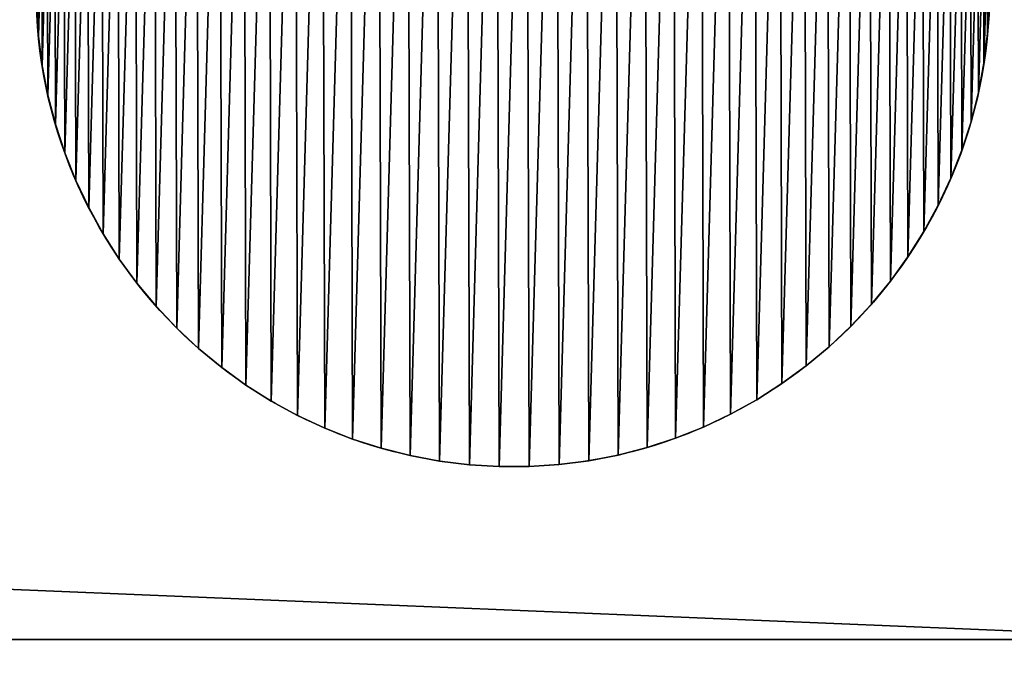
# Model space of a CAD drawing. Extents: x 813 to 5892, y 1175 to 3307.
# Drawn here: x 2795 to 2826, y 3233 to 3254 of the extents above; entities that cross this region are included whole.
import ezdxf

# ---------------------------------------------------------------- set-up
doc = ezdxf.new("R2010")
doc.units = 0
doc.header["$LTSCALE"] = 25.4
doc.layers.get('0').update_dxf_attribs({"color": 13, "linetype": 'CONTINUOUS'})

# ---------------------------------------------------------------- blocks, each defined once
blk = doc.blocks.new('GROUP_21')
at = {"color": 0}
mesh = blk.add_polyface(dxfattribs=at)
corners = [(60, 1985), (0, 75), (0, 1985), (60, 75), (60, 2060), (60, 0), (560, 0), (560, 2060)]
mesh.append_faces([[corners[k] for k in face] for face in [(0, 1, 2), (6, 4, 7)]], dxfattribs={"vtx0": -1, "color": 0})
mesh.append_faces([[corners[k] for k in face] for face in [(1, 0, 3), (3, 4, 5), (5, 4, 6)]], dxfattribs={"vtx0": -1, "vtx1": -1, "color": 0})
mesh.append_faces([[corners[k] for k in face] for face in [(3, 0, 4)]], dxfattribs={"vtx0": -1, "vtx2": -1, "color": 0})
mesh = blk.add_polyface(dxfattribs=at)
corners = [(560, 0, 40), (60, 75, 40), (60, 0, 40), (60, 1985, 40), (60, 2060, 40), (560, 2060, 40), (0, 1985, 40), (0, 75, 40)]
mesh.append_faces([[corners[k] for k in face] for face in [(0, 1, 2), (4, 0, 5), (1, 6, 7)]], dxfattribs={"vtx0": -1, "color": 0})
mesh.append_faces([[corners[k] for k in face] for face in [(3, 0, 4), (6, 1, 3)]], dxfattribs={"vtx0": -1, "vtx1": -1, "color": 0})
mesh.append_faces([[corners[k] for k in face] for face in [(1, 0, 3)]], dxfattribs={"vtx0": -1, "vtx1": -1, "vtx2": -1, "color": 0})
blk = doc.blocks.new('GROUP_45')
at = {"color": 0}
blk.add_blockref('GROUP_21', (0, 0), dxfattribs=at)
blk = doc.blocks.new('GROUP_77')
at = {"color": 0}
for p, q in [((470, 0), (2470, 0)), ((470, 0), (2470, 0)), ((2470, 0, 1622.206), (1507.899, 0, 1880)), ((2470, 0, 1622.206), (1507.899, 0, 1880))]:
    blk.add_line(p, q, dxfattribs=at)
mesh = blk.add_polyface(dxfattribs=at)
corners = [(2470, 40), (470, 0), (470, 40), (2470, 0)]
mesh.append_faces([[corners[k] for k in face] for face in [(0, 1, 2), (1, 0, 3)]], dxfattribs={"vtx0": -1, "color": 0})
mesh = blk.add_polyface(dxfattribs=at)
corners = [(2470, 0, 1622.206), (1507.899, 40, 1880), (1507.899, 0, 1880), (2470, 40, 1622.206)]
mesh.append_faces([[corners[k] for k in face] for face in [(0, 1, 2), (1, 0, 3)]], dxfattribs={"vtx0": -1, "color": 0})
mesh = blk.add_polyface(dxfattribs=at)
corners = [(2470, 0), (2410, 0, 60), (470, 0), (2470, 0, 708), (2410, 0, 390), (2410, 0, 450), (1940, 0, 390), (2410, 0, 1576.166), (2470, 0, 768), (2470, 0, 1622.206), (1500, 0, 1820), (1507.899, 0, 1880), (1440, 0, 1820), (530, 0, 60), (470, 0, 470), (1440, 0, 60), (530, 0, 390), (530, 0, 450), (1000, 0, 450), (530, 0, 1576.166), (470, 0, 708), (470, 0, 768), (470, 0, 1622.206), (1432.101, 0, 1880), (1440, 0, 1880), (1940, 0, 450), (1500, 0, 60), (1000, 0, 390)]
mesh.append_faces([[corners[k] for k in face] for face in [(23, 11, 24), (18, 16, 27)]], dxfattribs={"vtx0": -1, "color": 0})
mesh.append_faces([[corners[k] for k in face] for face in [(0, 1, 2), (1, 3, 4), (4, 5, 6), (5, 3, 7), (7, 9, 10), (10, 11, 12), (2, 13, 14), (13, 2, 15), (17, 16, 18), (14, 19, 20), (20, 19, 21), (21, 19, 22), (22, 12, 23)]], dxfattribs={"vtx0": -1, "vtx1": -1, "color": 0})
mesh.append_faces([[corners[k] for k in face] for face in [(4, 3, 5), (15, 2, 1), (14, 16, 17), (23, 12, 11)]], dxfattribs={"vtx0": -1, "vtx1": -1, "vtx2": -1, "color": 0})
mesh.append_faces([[corners[k] for k in face] for face in [(1, 0, 3), (7, 3, 8), (7, 8, 9), (10, 9, 11), (14, 13, 16), (14, 17, 19), (22, 19, 12)]], dxfattribs={"vtx0": -1, "vtx2": -1, "color": 0})
mesh.append_faces([[corners[k] for k in face] for face in [(25, 6, 5), (26, 15, 1)]], dxfattribs={"vtx1": -1, "color": 0})
blk = doc.blocks.new('GROUP_11')
at = {"color": 0}
for p, q in [((0.064, 13.541), (0.064, 13.541, 10)), ((0.064, 13.541), (0.064, 13.541, 10)), ((29.931, 13.624), (29.931, 13.624, 10)), ((29.931, 13.624), (29.931, 13.624, 10)), ((0.185, 12.606), (0.185, 12.606, 10)), ((0.185, 12.606), (0.185, 12.606, 10)), ((29.816, 12.689), (29.816, 12.689, 10)), ((29.816, 12.689), (29.816, 12.689, 10)), ((0.364, 11.681), (0.364, 11.681, 10)), ((0.364, 11.681), (0.364, 11.681, 10)), ((29.642, 11.763), (29.642, 11.763, 10)), ((29.642, 11.763), (29.642, 11.763, 10)), ((29.41, 10.849), (29.41, 10.849, 10)), ((29.41, 10.849), (29.41, 10.849, 10)), ((0.601, 10.769), (0.601, 10.769, 10)), ((0.601, 10.769), (0.601, 10.769, 10)), ((29.121, 9.952), (29.121, 9.952, 10)), ((29.121, 9.952), (29.121, 9.952, 10)), ((0.895, 9.873), (0.895, 9.873, 10)), ((0.895, 9.873), (0.895, 9.873, 10)), ((1.244, 8.998), (1.244, 8.998, 10)), ((1.244, 8.998), (1.244, 8.998, 10)), ((28.777, 9.075), (28.777, 9.075, 10)), ((28.777, 9.075), (28.777, 9.075, 10)), ((1.648, 8.147), (1.648, 8.147, 10)), ((1.648, 8.147), (1.648, 8.147, 10)), ((28.378, 8.221), (28.378, 8.221, 10)), ((28.378, 8.221), (28.378, 8.221, 10)), ((2.104, 7.322), (2.104, 7.322, 10)), ((2.104, 7.322), (2.104, 7.322, 10)), ((27.926, 7.394), (27.926, 7.394, 10)), ((27.926, 7.394), (27.926, 7.394, 10)), ((2.611, 6.528), (2.611, 6.528, 10)), ((2.611, 6.528), (2.611, 6.528, 10)), ((27.424, 6.597), (27.424, 6.597, 10)), ((27.424, 6.597), (27.424, 6.597, 10)), ((3.167, 5.767), (3.167, 5.767, 10)), ((3.167, 5.767), (3.167, 5.767, 10)), ((26.872, 5.833), (26.872, 5.833, 10)), ((26.872, 5.833), (26.872, 5.833, 10)), ((3.77, 5.043), (3.77, 5.043, 10)), ((3.77, 5.043), (3.77, 5.043, 10)), ((26.273, 5.106), (26.273, 5.106, 10)), ((26.273, 5.106), (26.273, 5.106, 10)), ((4.417, 4.358), (4.417, 4.358, 10)), ((4.417, 4.358), (4.417, 4.358, 10)), ((25.63, 4.417), (25.63, 4.417, 10)), ((25.63, 4.417), (25.63, 4.417, 10)), ((24.945, 3.77), (24.945, 3.77, 10)), ((24.945, 3.77), (24.945, 3.77, 10)), ((5.106, 3.715), (5.106, 3.715, 10)), ((5.106, 3.715), (5.106, 3.715, 10)), ((5.833, 3.116), (5.833, 3.116, 10)), ((5.833, 3.116), (5.833, 3.116, 10)), ((24.22, 3.167), (24.22, 3.167, 10)), ((24.22, 3.167), (24.22, 3.167, 10)), ((6.597, 2.564), (6.597, 2.564, 10)), ((6.597, 2.564), (6.597, 2.564, 10)), ((23.46, 2.611), (23.46, 2.611, 10)), ((23.46, 2.611), (23.46, 2.611, 10)), ((7.394, 2.061), (7.394, 2.061, 10)), ((7.394, 2.061), (7.394, 2.061, 10)), ((22.665, 2.104), (22.665, 2.104, 10)), ((22.665, 2.104), (22.665, 2.104, 10)), ((8.221, 1.61), (8.221, 1.61, 10)), ((8.221, 1.61), (8.221, 1.61, 10)), ((21.841, 1.648), (21.841, 1.648, 10)), ((21.841, 1.648), (21.841, 1.648, 10)), ((20.989, 1.244), (20.989, 1.244, 10)), ((20.989, 1.244), (20.989, 1.244, 10)), ((9.075, 1.211), (9.075, 1.211, 10)), ((9.075, 1.211), (9.075, 1.211, 10)), ((9.952, 0.867), (9.952, 0.867, 10)), ((9.952, 0.867), (9.952, 0.867, 10)), ((20.114, 0.895), (20.114, 0.895, 10)), ((20.114, 0.895), (20.114, 0.895, 10)), ((10.849, 0.578), (10.849, 0.578, 10)), ((10.849, 0.578), (10.849, 0.578, 10)), ((11.763, 0.346), (11.763, 0.346, 10)), ((11.763, 0.346), (11.763, 0.346, 10)), ((18.307, 0.364), (18.307, 0.364, 10)), ((18.307, 0.364), (18.307, 0.364, 10)), ((19.219, 0.601), (19.219, 0.601, 10)), ((19.219, 0.601), (19.219, 0.601, 10)), ((12.689, 0.172), (12.689, 0.172, 10)), ((12.689, 0.172), (12.689, 0.172, 10)), ((13.624, 0.057), (13.624, 0.057, 10)), ((13.624, 0.057), (13.624, 0.057, 10)), ((14.565, 0), (14.565, 0, 10)), ((14.565, 0), (14.565, 0, 10)), ((15.507, 0.003), (15.507, 0.003, 10)), ((15.507, 0.003), (15.507, 0.003, 10)), ((16.447, 0.064), (16.447, 0.064, 10)), ((16.447, 0.064), (16.447, 0.064, 10)), ((17.382, 0.185), (17.382, 0.185, 10)), ((17.382, 0.185), (17.382, 0.185, 10))]:
    blk.add_line(p, q, dxfattribs=at)
for centre in [(14.994, 14.994), (14.994, 14.994, 10), (14.994, 14.994), (14.994, 14.994, 10), (14.994, 14.994), (14.994, 14.994, 10), (14.994, 14.994), (14.994, 14.994, 10), (14.994, 14.994), (14.994, 14.994, 10), (14.994, 14.994), (14.994, 14.994, 10), (14.994, 14.994), (14.994, 14.994, 10), (14.994, 14.994), (14.994, 14.994, 10), (14.994, 14.994), (14.994, 14.994, 10), (14.994, 14.994), (14.994, 14.994, 10), (14.994, 14.994), (14.994, 14.994, 10), (14.994, 14.994), (14.994, 14.994, 10), (14.994, 14.994), (14.994, 14.994, 10), (14.994, 14.994), (14.994, 14.994, 10), (14.994, 14.994), (14.994, 14.994, 10), (14.994, 14.994), (14.994, 14.994, 10), (14.994, 14.994), (14.994, 14.994, 10), (14.994, 14.994), (14.994, 14.994, 10), (14.994, 14.994), (14.994, 14.994, 10), (14.994, 14.994), (14.994, 14.994, 10), (14.994, 14.994), (14.994, 14.994, 10), (14.994, 14.994), (14.994, 14.994, 10), (14.994, 14.994), (14.994, 14.994, 10), (14.994, 14.994), (14.994, 14.994, 10), (14.994, 14.994), (14.994, 14.994, 10), (14.994, 14.994), (14.994, 14.994, 10), (14.994, 14.994), (14.994, 14.994, 10), (14.994, 14.994), (14.994, 14.994, 10), (14.994, 14.994), (14.994, 14.994, 10), (14.994, 14.994), (14.994, 14.994, 10), (14.994, 14.994), (14.994, 14.994, 10), (14.994, 14.994), (14.994, 14.994, 10), (14.994, 14.994), (14.994, 14.994, 10), (14.994, 14.994), (14.994, 14.994, 10), (14.994, 14.994), (14.994, 14.994, 10), (14.994, 14.994), (14.994, 14.994, 10), (14.994, 14.994), (14.994, 14.994, 10), (14.994, 14.994), (14.994, 14.994, 10), (14.994, 14.994), (14.994, 14.994, 10), (14.994, 14.994), (14.994, 14.994, 10), (14.994, 14.994), (14.994, 14.994, 10), (14.994, 14.994), (14.994, 14.994, 10), (14.994, 14.994), (14.994, 14.994, 10), (14.994, 14.994), (14.994, 14.994, 10), (14.994, 14.994), (14.994, 14.994, 10), (14.994, 14.994), (14.994, 14.994, 10), (14.994, 14.994), (14.994, 14.994, 10), (14.994, 14.994), (14.994, 14.994, 10), (14.994, 14.994), (14.994, 14.994, 10), (14.994, 14.994), (14.994, 14.994, 10), (14.994, 14.994), (14.994, 14.994, 10), (14.994, 14.994), (14.994, 14.994, 10), (14.994, 14.994), (14.994, 14.994, 10), (14.994, 14.994), (14.994, 14.994, 10), (14.994, 14.994), (14.994, 14.994, 10), (14.994, 14.994), (14.994, 14.994, 10), (14.994, 14.994), (14.994, 14.994, 10), (14.994, 14.994), (14.994, 14.994, 10), (14.994, 14.994), (14.994, 14.994, 10), (14.994, 14.994), (14.994, 14.994, 10), (14.994, 14.994), (14.994, 14.994, 10), (14.994, 14.994), (14.994, 14.994, 10), (14.994, 14.994), (14.994, 14.994, 10), (14.994, 14.994), (14.994, 14.994, 10), (14.994, 14.994), (14.994, 14.994, 10), (14.994, 14.994), (14.994, 14.994, 10), (14.994, 14.994), (14.994, 14.994, 10), (14.994, 14.994), (14.994, 14.994, 10), (14.994, 14.994), (14.994, 14.994, 10), (14.994, 14.994), (14.994, 14.994, 10), (14.994, 14.994), (14.994, 14.994, 10), (14.994, 14.994), (14.994, 14.994, 10), (14.994, 14.994), (14.994, 14.994, 10), (14.994, 14.994), (14.994, 14.994, 10), (14.994, 14.994), (14.994, 14.994, 10), (14.994, 14.994), (14.994, 14.994, 10), (14.994, 14.994), (14.994, 14.994, 10), (14.994, 14.994), (14.994, 14.994, 10), (14.994, 14.994), (14.994, 14.994, 10), (14.994, 14.994), (14.994, 14.994, 10), (14.994, 14.994), (14.994, 14.994, 10), (14.994, 14.994), (14.994, 14.994, 10), (14.994, 14.994), (14.994, 14.994, 10), (14.994, 14.994), (14.994, 14.994, 10), (14.994, 14.994), (14.994, 14.994, 10), (14.994, 14.994), (14.994, 14.994, 10), (14.994, 14.994), (14.994, 14.994, 10), (14.994, 14.994), (14.994, 14.994, 10), (14.994, 14.994), (14.994, 14.994, 10), (14.994, 14.994), (14.994, 14.994, 10), (14.994, 14.994), (14.994, 14.994, 10), (14.994, 14.994), (14.994, 14.994, 10), (14.994, 14.994), (14.994, 14.994, 10), (14.994, 14.994), (14.994, 14.994, 10), (14.994, 14.994), (14.994, 14.994, 10), (14.994, 14.994), (14.994, 14.994, 10), (14.994, 14.994), (14.994, 14.994, 10), (14.994, 14.994), (14.994, 14.994, 10), (14.994, 14.994), (14.994, 14.994, 10), (14.994, 14.994), (14.994, 14.994, 10), (14.994, 14.994), (14.994, 14.994, 10)]:
    blk.add_circle(centre, 15, dxfattribs=at)
mesh = blk.add_polyface(dxfattribs=at)
corners = [(0.057, 16.364), (0.003, 14.481), (0, 15.423), (0.064, 13.541), (0.172, 17.299), (0.185, 12.606), (0.346, 18.225), (0.364, 11.681), (0.578, 19.139), (0.601, 10.769), (0.867, 20.036), (0.895, 9.873), (1.211, 20.913), (1.244, 8.998), (1.61, 21.766), (1.648, 8.147), (2.061, 22.593), (2.104, 7.322), (2.564, 23.39), (2.611, 6.528), (3.116, 24.154), (3.167, 5.767), (3.715, 24.882), (3.77, 5.043), (4.358, 25.571), (4.417, 4.358), (5.043, 26.218), (5.106, 3.715), (5.767, 26.82), (5.833, 3.116), (6.528, 27.376), (6.597, 2.564), (7.322, 27.884), (7.394, 2.061), (8.147, 28.34), (8.221, 1.61), (8.998, 28.743), (9.075, 1.211), (9.873, 29.093), (9.952, 0.867), (10.769, 29.387), (10.849, 0.578), (11.681, 29.623), (11.763, 0.346), (12.606, 29.803), (12.689, 0.172), (13.541, 29.923), (13.624, 0.057), (14.481, 29.985), (14.565, 0), (15.423, 29.988), (15.507, 0.003), (16.364, 29.931), (16.447, 0.064), (17.299, 29.816), (17.382, 0.185), (18.225, 29.642), (18.307, 0.364), (19.139, 29.41), (19.219, 0.601), (20.036, 29.121), (20.114, 0.895), (20.913, 28.777), (20.989, 1.244), (21.766, 28.378), (21.841, 1.648), (22.593, 27.926), (22.665, 2.104), (23.39, 27.424), (23.46, 2.611), (24.154, 26.872), (24.22, 3.167), (24.882, 26.273), (24.945, 3.77), (25.571, 25.63), (25.63, 4.417), (26.218, 24.945), (26.273, 5.106), (26.82, 24.22), (26.872, 5.833), (27.376, 23.46), (27.424, 6.597), (27.884, 22.665), (27.926, 7.394), (28.34, 21.841), (28.378, 8.221), (28.743, 20.989), (28.777, 9.075), (29.093, 20.114), (29.121, 9.952), (29.387, 19.219), (29.41, 10.849), (29.623, 18.307), (29.642, 11.763), (29.803, 17.382), (29.816, 12.689), (29.923, 16.447), (29.931, 13.624), (29.985, 15.507), (29.988, 14.565)]
mesh.append_faces([[corners[k] for k in face] for face in [(0, 1, 2), (97, 98, 99)]], dxfattribs={"vtx0": -1, "color": 0})
mesh.append_faces([[corners[k] for k in face] for face in [(1, 0, 3), (3, 4, 5), (5, 6, 7), (7, 8, 9), (9, 10, 11), (11, 12, 13), (13, 14, 15), (15, 16, 17), (17, 18, 19), (19, 20, 21), (21, 22, 23), (23, 24, 25), (25, 26, 27), (27, 28, 29), (29, 30, 31), (31, 32, 33), (33, 34, 35), (35, 36, 37), (37, 38, 39), (39, 40, 41), (41, 42, 43), (43, 44, 45), (45, 46, 47), (47, 48, 49), (49, 50, 51), (51, 52, 53), (53, 54, 55), (55, 56, 57), (57, 58, 59), (59, 60, 61), (61, 62, 63), (63, 64, 65), (65, 66, 67), (67, 68, 69), (69, 70, 71), (71, 72, 73), (73, 74, 75), (75, 76, 77), (77, 78, 79), (79, 80, 81), (81, 82, 83), (83, 84, 85), (85, 86, 87), (87, 88, 89), (89, 90, 91), (91, 92, 93), (93, 94, 95), (95, 96, 97)]], dxfattribs={"vtx0": -1, "vtx1": -1, "color": 0})
mesh.append_faces([[corners[k] for k in face] for face in [(3, 0, 4), (5, 4, 6), (7, 6, 8), (9, 8, 10), (11, 10, 12), (13, 12, 14), (15, 14, 16), (17, 16, 18), (19, 18, 20), (21, 20, 22), (23, 22, 24), (25, 24, 26), (27, 26, 28), (29, 28, 30), (31, 30, 32), (33, 32, 34), (35, 34, 36), (37, 36, 38), (39, 38, 40), (41, 40, 42), (43, 42, 44), (45, 44, 46), (47, 46, 48), (49, 48, 50), (51, 50, 52), (53, 52, 54), (55, 54, 56), (57, 56, 58), (59, 58, 60), (61, 60, 62), (63, 62, 64), (65, 64, 66), (67, 66, 68), (69, 68, 70), (71, 70, 72), (73, 72, 74), (75, 74, 76), (77, 76, 78), (79, 78, 80), (81, 80, 82), (83, 82, 84), (85, 84, 86), (87, 86, 88), (89, 88, 90), (91, 90, 92), (93, 92, 94), (95, 94, 96), (97, 96, 98)]], dxfattribs={"vtx0": -1, "vtx2": -1, "color": 0})
mesh = blk.add_polyface(dxfattribs=at)
corners = [(0.003, 14.481, 10), (0.057, 16.364, 10), (0, 15.423, 10), (0.064, 13.541, 10), (0.172, 17.299, 10), (0.185, 12.606, 10), (0.346, 18.225, 10), (0.364, 11.681, 10), (0.578, 19.139, 10), (0.601, 10.769, 10), (0.867, 20.036, 10), (0.895, 9.873, 10), (1.211, 20.913, 10), (1.244, 8.998, 10), (1.61, 21.766, 10), (1.648, 8.147, 10), (2.061, 22.593, 10), (2.104, 7.322, 10), (2.564, 23.39, 10), (2.611, 6.528, 10), (3.116, 24.154, 10), (3.167, 5.767, 10), (3.715, 24.882, 10), (3.77, 5.043, 10), (4.358, 25.571, 10), (4.417, 4.358, 10), (5.043, 26.218, 10), (5.106, 3.715, 10), (5.767, 26.82, 10), (5.833, 3.116, 10), (6.528, 27.376, 10), (6.597, 2.564, 10), (7.322, 27.884, 10), (7.394, 2.061, 10), (8.147, 28.34, 10), (8.221, 1.61, 10), (8.998, 28.743, 10), (9.075, 1.211, 10), (9.873, 29.093, 10), (9.952, 0.867, 10), (10.769, 29.387, 10), (10.849, 0.578, 10), (11.681, 29.623, 10), (11.763, 0.346, 10), (12.606, 29.803, 10), (12.689, 0.172, 10), (13.541, 29.923, 10), (13.624, 0.057, 10), (14.481, 29.985, 10), (14.565, 0, 10), (15.423, 29.988, 10), (15.507, 0.003, 10), (16.364, 29.931, 10), (16.447, 0.064, 10), (17.299, 29.816, 10), (17.382, 0.185, 10), (18.225, 29.642, 10), (18.307, 0.364, 10), (19.139, 29.41, 10), (19.219, 0.601, 10), (20.036, 29.121, 10), (20.114, 0.895, 10), (20.913, 28.777, 10), (20.989, 1.244, 10), (21.766, 28.378, 10), (21.841, 1.648, 10), (22.593, 27.926, 10), (22.665, 2.104, 10), (23.39, 27.424, 10), (23.46, 2.611, 10), (24.154, 26.872, 10), (24.22, 3.167, 10), (24.882, 26.273, 10), (24.945, 3.77, 10), (25.571, 25.63, 10), (25.63, 4.417, 10), (26.218, 24.945, 10), (26.273, 5.106, 10), (26.82, 24.22, 10), (26.872, 5.833, 10), (27.376, 23.46, 10), (27.424, 6.597, 10), (27.884, 22.665, 10), (27.926, 7.394, 10), (28.34, 21.841, 10), (28.378, 8.221, 10), (28.743, 20.989, 10), (28.777, 9.075, 10), (29.093, 20.114, 10), (29.121, 9.952, 10), (29.387, 19.219, 10), (29.41, 10.849, 10), (29.623, 18.307, 10), (29.642, 11.763, 10), (29.803, 17.382, 10), (29.816, 12.689, 10), (29.923, 16.447, 10), (29.931, 13.624, 10), (29.985, 15.507, 10), (29.988, 14.565, 10)]
mesh.append_faces([[corners[k] for k in face] for face in [(0, 1, 2), (98, 97, 99)]], dxfattribs={"vtx0": -1, "color": 0})
mesh.append_faces([[corners[k] for k in face] for face in [(1, 3, 4), (4, 5, 6), (6, 7, 8), (8, 9, 10), (10, 11, 12), (12, 13, 14), (14, 15, 16), (16, 17, 18), (18, 19, 20), (20, 21, 22), (22, 23, 24), (24, 25, 26), (26, 27, 28), (28, 29, 30), (30, 31, 32), (32, 33, 34), (34, 35, 36), (36, 37, 38), (38, 39, 40), (40, 41, 42), (42, 43, 44), (44, 45, 46), (46, 47, 48), (48, 49, 50), (50, 51, 52), (52, 53, 54), (54, 55, 56), (56, 57, 58), (58, 59, 60), (60, 61, 62), (62, 63, 64), (64, 65, 66), (66, 67, 68), (68, 69, 70), (70, 71, 72), (72, 73, 74), (74, 75, 76), (76, 77, 78), (78, 79, 80), (80, 81, 82), (82, 83, 84), (84, 85, 86), (86, 87, 88), (88, 89, 90), (90, 91, 92), (92, 93, 94), (94, 95, 96), (96, 97, 98)]], dxfattribs={"vtx0": -1, "vtx1": -1, "color": 0})
mesh.append_faces([[corners[k] for k in face] for face in [(1, 0, 3), (4, 3, 5), (6, 5, 7), (8, 7, 9), (10, 9, 11), (12, 11, 13), (14, 13, 15), (16, 15, 17), (18, 17, 19), (20, 19, 21), (22, 21, 23), (24, 23, 25), (26, 25, 27), (28, 27, 29), (30, 29, 31), (32, 31, 33), (34, 33, 35), (36, 35, 37), (38, 37, 39), (40, 39, 41), (42, 41, 43), (44, 43, 45), (46, 45, 47), (48, 47, 49), (50, 49, 51), (52, 51, 53), (54, 53, 55), (56, 55, 57), (58, 57, 59), (60, 59, 61), (62, 61, 63), (64, 63, 65), (66, 65, 67), (68, 67, 69), (70, 69, 71), (72, 71, 73), (74, 73, 75), (76, 75, 77), (78, 77, 79), (80, 79, 81), (82, 81, 83), (84, 83, 85), (86, 85, 87), (88, 87, 89), (90, 89, 91), (92, 91, 93), (94, 93, 95), (96, 95, 97)]], dxfattribs={"vtx0": -1, "vtx2": -1, "color": 0})
mesh = blk.add_polyface(dxfattribs=at)
corners = [(29.988, 14.565), (29.931, 13.624, 10), (29.931, 13.624), (29.988, 14.565, 10)]
mesh.append_faces([[corners[k] for k in face] for face in [(0, 1, 2), (1, 0, 3)]], dxfattribs={"vtx0": -1, "color": 0})
mesh = blk.add_polyface(dxfattribs=at)
corners = [(0.003, 14.481, 10), (0.064, 13.541), (0.064, 13.541, 10), (0.003, 14.481)]
mesh.append_faces([[corners[k] for k in face] for face in [(0, 1, 2), (1, 0, 3)]], dxfattribs={"vtx0": -1, "color": 0})
mesh = blk.add_polyface(dxfattribs=at)
corners = [(0.064, 13.541, 10), (0.185, 12.606), (0.185, 12.606, 10), (0.064, 13.541)]
mesh.append_faces([[corners[k] for k in face] for face in [(0, 1, 2), (1, 0, 3)]], dxfattribs={"vtx0": -1, "color": 0})
mesh = blk.add_polyface(dxfattribs=at)
corners = [(29.931, 13.624), (29.816, 12.689, 10), (29.816, 12.689), (29.931, 13.624, 10)]
mesh.append_faces([[corners[k] for k in face] for face in [(0, 1, 2), (1, 0, 3)]], dxfattribs={"vtx0": -1, "color": 0})
mesh = blk.add_polyface(dxfattribs=at)
corners = [(0.185, 12.606, 10), (0.364, 11.681), (0.364, 11.681, 10), (0.185, 12.606)]
mesh.append_faces([[corners[k] for k in face] for face in [(0, 1, 2), (1, 0, 3)]], dxfattribs={"vtx0": -1, "color": 0})
mesh = blk.add_polyface(dxfattribs=at)
corners = [(29.816, 12.689), (29.642, 11.763, 10), (29.642, 11.763), (29.816, 12.689, 10)]
mesh.append_faces([[corners[k] for k in face] for face in [(0, 1, 2), (1, 0, 3)]], dxfattribs={"vtx0": -1, "color": 0})
mesh = blk.add_polyface(dxfattribs=at)
corners = [(0.364, 11.681, 10), (0.601, 10.769), (0.601, 10.769, 10), (0.364, 11.681)]
mesh.append_faces([[corners[k] for k in face] for face in [(0, 1, 2), (1, 0, 3)]], dxfattribs={"vtx0": -1, "color": 0})
mesh = blk.add_polyface(dxfattribs=at)
corners = [(29.642, 11.763), (29.41, 10.849, 10), (29.41, 10.849), (29.642, 11.763, 10)]
mesh.append_faces([[corners[k] for k in face] for face in [(0, 1, 2), (1, 0, 3)]], dxfattribs={"vtx0": -1, "color": 0})
mesh = blk.add_polyface(dxfattribs=at)
corners = [(29.41, 10.849), (29.121, 9.952, 10), (29.121, 9.952), (29.41, 10.849, 10)]
mesh.append_faces([[corners[k] for k in face] for face in [(0, 1, 2), (1, 0, 3)]], dxfattribs={"vtx0": -1, "color": 0})
mesh = blk.add_polyface(dxfattribs=at)
corners = [(0.601, 10.769, 10), (0.895, 9.873), (0.895, 9.873, 10), (0.601, 10.769)]
mesh.append_faces([[corners[k] for k in face] for face in [(0, 1, 2), (1, 0, 3)]], dxfattribs={"vtx0": -1, "color": 0})
mesh = blk.add_polyface(dxfattribs=at)
corners = [(29.121, 9.952), (28.777, 9.075, 10), (28.777, 9.075), (29.121, 9.952, 10)]
mesh.append_faces([[corners[k] for k in face] for face in [(0, 1, 2), (1, 0, 3)]], dxfattribs={"vtx0": -1, "color": 0})
mesh = blk.add_polyface(dxfattribs=at)
corners = [(0.895, 9.873, 10), (1.244, 8.998), (1.244, 8.998, 10), (0.895, 9.873)]
mesh.append_faces([[corners[k] for k in face] for face in [(0, 1, 2), (1, 0, 3)]], dxfattribs={"vtx0": -1, "color": 0})
mesh = blk.add_polyface(dxfattribs=at)
corners = [(1.244, 8.998, 10), (1.648, 8.147), (1.648, 8.147, 10), (1.244, 8.998)]
mesh.append_faces([[corners[k] for k in face] for face in [(0, 1, 2), (1, 0, 3)]], dxfattribs={"vtx0": -1, "color": 0})
mesh = blk.add_polyface(dxfattribs=at)
corners = [(28.777, 9.075), (28.378, 8.221, 10), (28.378, 8.221), (28.777, 9.075, 10)]
mesh.append_faces([[corners[k] for k in face] for face in [(0, 1, 2), (1, 0, 3)]], dxfattribs={"vtx0": -1, "color": 0})
mesh = blk.add_polyface(dxfattribs=at)
corners = [(1.648, 8.147, 10), (2.104, 7.322), (2.104, 7.322, 10), (1.648, 8.147)]
mesh.append_faces([[corners[k] for k in face] for face in [(0, 1, 2), (1, 0, 3)]], dxfattribs={"vtx0": -1, "color": 0})
mesh = blk.add_polyface(dxfattribs=at)
corners = [(28.378, 8.221), (27.926, 7.394, 10), (27.926, 7.394), (28.378, 8.221, 10)]
mesh.append_faces([[corners[k] for k in face] for face in [(0, 1, 2), (1, 0, 3)]], dxfattribs={"vtx0": -1, "color": 0})
mesh = blk.add_polyface(dxfattribs=at)
corners = [(2.104, 7.322, 10), (2.611, 6.528), (2.611, 6.528, 10), (2.104, 7.322)]
mesh.append_faces([[corners[k] for k in face] for face in [(0, 1, 2), (1, 0, 3)]], dxfattribs={"vtx0": -1, "color": 0})
mesh = blk.add_polyface(dxfattribs=at)
corners = [(27.926, 7.394), (27.424, 6.597, 10), (27.424, 6.597), (27.926, 7.394, 10)]
mesh.append_faces([[corners[k] for k in face] for face in [(0, 1, 2), (1, 0, 3)]], dxfattribs={"vtx0": -1, "color": 0})
mesh = blk.add_polyface(dxfattribs=at)
corners = [(2.611, 6.528, 10), (3.167, 5.767), (3.167, 5.767, 10), (2.611, 6.528)]
mesh.append_faces([[corners[k] for k in face] for face in [(0, 1, 2), (1, 0, 3)]], dxfattribs={"vtx0": -1, "color": 0})
mesh = blk.add_polyface(dxfattribs=at)
corners = [(27.424, 6.597), (26.872, 5.833, 10), (26.872, 5.833), (27.424, 6.597, 10)]
mesh.append_faces([[corners[k] for k in face] for face in [(0, 1, 2), (1, 0, 3)]], dxfattribs={"vtx0": -1, "color": 0})
mesh = blk.add_polyface(dxfattribs=at)
corners = [(3.167, 5.767, 10), (3.77, 5.043), (3.77, 5.043, 10), (3.167, 5.767)]
mesh.append_faces([[corners[k] for k in face] for face in [(0, 1, 2), (1, 0, 3)]], dxfattribs={"vtx0": -1, "color": 0})
mesh = blk.add_polyface(dxfattribs=at)
corners = [(26.872, 5.833), (26.273, 5.106, 10), (26.273, 5.106), (26.872, 5.833, 10)]
mesh.append_faces([[corners[k] for k in face] for face in [(0, 1, 2), (1, 0, 3)]], dxfattribs={"vtx0": -1, "color": 0})
mesh = blk.add_polyface(dxfattribs=at)
corners = [(3.77, 5.043, 10), (4.417, 4.358), (4.417, 4.358, 10), (3.77, 5.043)]
mesh.append_faces([[corners[k] for k in face] for face in [(0, 1, 2), (1, 0, 3)]], dxfattribs={"vtx0": -1, "color": 0})
mesh = blk.add_polyface(dxfattribs=at)
corners = [(26.273, 5.106), (25.63, 4.417, 10), (25.63, 4.417), (26.273, 5.106, 10)]
mesh.append_faces([[corners[k] for k in face] for face in [(0, 1, 2), (1, 0, 3)]], dxfattribs={"vtx0": -1, "color": 0})
mesh = blk.add_polyface(dxfattribs=at)
corners = [(5.106, 3.715, 10), (4.417, 4.358), (5.106, 3.715), (4.417, 4.358, 10)]
mesh.append_faces([[corners[k] for k in face] for face in [(0, 1, 2), (1, 0, 3)]], dxfattribs={"vtx0": -1, "color": 0})
mesh = blk.add_polyface(dxfattribs=at)
corners = [(25.63, 4.417, 10), (24.945, 3.77), (25.63, 4.417), (24.945, 3.77, 10)]
mesh.append_faces([[corners[k] for k in face] for face in [(0, 1, 2), (1, 0, 3)]], dxfattribs={"vtx0": -1, "color": 0})
mesh = blk.add_polyface(dxfattribs=at)
corners = [(24.945, 3.77, 10), (24.22, 3.167), (24.945, 3.77), (24.22, 3.167, 10)]
mesh.append_faces([[corners[k] for k in face] for face in [(0, 1, 2), (1, 0, 3)]], dxfattribs={"vtx0": -1, "color": 0})
mesh = blk.add_polyface(dxfattribs=at)
corners = [(5.833, 3.116, 10), (5.106, 3.715), (5.833, 3.116), (5.106, 3.715, 10)]
mesh.append_faces([[corners[k] for k in face] for face in [(0, 1, 2), (1, 0, 3)]], dxfattribs={"vtx0": -1, "color": 0})
mesh = blk.add_polyface(dxfattribs=at)
corners = [(6.597, 2.564, 10), (5.833, 3.116), (6.597, 2.564), (5.833, 3.116, 10)]
mesh.append_faces([[corners[k] for k in face] for face in [(0, 1, 2), (1, 0, 3)]], dxfattribs={"vtx0": -1, "color": 0})
mesh = blk.add_polyface(dxfattribs=at)
corners = [(24.22, 3.167, 10), (23.46, 2.611), (24.22, 3.167), (23.46, 2.611, 10)]
mesh.append_faces([[corners[k] for k in face] for face in [(0, 1, 2), (1, 0, 3)]], dxfattribs={"vtx0": -1, "color": 0})
mesh = blk.add_polyface(dxfattribs=at)
corners = [(7.394, 2.061, 10), (6.597, 2.564), (7.394, 2.061), (6.597, 2.564, 10)]
mesh.append_faces([[corners[k] for k in face] for face in [(0, 1, 2), (1, 0, 3)]], dxfattribs={"vtx0": -1, "color": 0})
mesh = blk.add_polyface(dxfattribs=at)
corners = [(23.46, 2.611, 10), (22.665, 2.104), (23.46, 2.611), (22.665, 2.104, 10)]
mesh.append_faces([[corners[k] for k in face] for face in [(0, 1, 2), (1, 0, 3)]], dxfattribs={"vtx0": -1, "color": 0})
mesh = blk.add_polyface(dxfattribs=at)
corners = [(8.221, 1.61, 10), (7.394, 2.061), (8.221, 1.61), (7.394, 2.061, 10)]
mesh.append_faces([[corners[k] for k in face] for face in [(0, 1, 2), (1, 0, 3)]], dxfattribs={"vtx0": -1, "color": 0})
mesh = blk.add_polyface(dxfattribs=at)
corners = [(22.665, 2.104, 10), (21.841, 1.648), (22.665, 2.104), (21.841, 1.648, 10)]
mesh.append_faces([[corners[k] for k in face] for face in [(0, 1, 2), (1, 0, 3)]], dxfattribs={"vtx0": -1, "color": 0})
mesh = blk.add_polyface(dxfattribs=at)
corners = [(9.075, 1.211, 10), (8.221, 1.61), (9.075, 1.211), (8.221, 1.61, 10)]
mesh.append_faces([[corners[k] for k in face] for face in [(0, 1, 2), (1, 0, 3)]], dxfattribs={"vtx0": -1, "color": 0})
mesh = blk.add_polyface(dxfattribs=at)
corners = [(21.841, 1.648, 10), (20.989, 1.244), (21.841, 1.648), (20.989, 1.244, 10)]
mesh.append_faces([[corners[k] for k in face] for face in [(0, 1, 2), (1, 0, 3)]], dxfattribs={"vtx0": -1, "color": 0})
mesh = blk.add_polyface(dxfattribs=at)
corners = [(20.989, 1.244, 10), (20.114, 0.895), (20.989, 1.244), (20.114, 0.895, 10)]
mesh.append_faces([[corners[k] for k in face] for face in [(0, 1, 2), (1, 0, 3)]], dxfattribs={"vtx0": -1, "color": 0})
mesh = blk.add_polyface(dxfattribs=at)
corners = [(9.952, 0.867, 10), (9.075, 1.211), (9.952, 0.867), (9.075, 1.211, 10)]
mesh.append_faces([[corners[k] for k in face] for face in [(0, 1, 2), (1, 0, 3)]], dxfattribs={"vtx0": -1, "color": 0})
mesh = blk.add_polyface(dxfattribs=at)
corners = [(10.849, 0.578, 10), (9.952, 0.867), (10.849, 0.578), (9.952, 0.867, 10)]
mesh.append_faces([[corners[k] for k in face] for face in [(0, 1, 2), (1, 0, 3)]], dxfattribs={"vtx0": -1, "color": 0})
mesh = blk.add_polyface(dxfattribs=at)
corners = [(20.114, 0.895, 10), (19.219, 0.601), (20.114, 0.895), (19.219, 0.601, 10)]
mesh.append_faces([[corners[k] for k in face] for face in [(0, 1, 2), (1, 0, 3)]], dxfattribs={"vtx0": -1, "color": 0})
mesh = blk.add_polyface(dxfattribs=at)
corners = [(11.763, 0.346, 10), (10.849, 0.578), (11.763, 0.346), (10.849, 0.578, 10)]
mesh.append_faces([[corners[k] for k in face] for face in [(0, 1, 2), (1, 0, 3)]], dxfattribs={"vtx0": -1, "color": 0})
mesh = blk.add_polyface(dxfattribs=at)
corners = [(12.689, 0.172, 10), (11.763, 0.346), (12.689, 0.172), (11.763, 0.346, 10)]
mesh.append_faces([[corners[k] for k in face] for face in [(0, 1, 2), (1, 0, 3)]], dxfattribs={"vtx0": -1, "color": 0})
mesh = blk.add_polyface(dxfattribs=at)
corners = [(18.307, 0.364, 10), (17.382, 0.185), (18.307, 0.364), (17.382, 0.185, 10)]
mesh.append_faces([[corners[k] for k in face] for face in [(0, 1, 2), (1, 0, 3)]], dxfattribs={"vtx0": -1, "color": 0})
mesh = blk.add_polyface(dxfattribs=at)
corners = [(19.219, 0.601, 10), (18.307, 0.364), (19.219, 0.601), (18.307, 0.364, 10)]
mesh.append_faces([[corners[k] for k in face] for face in [(0, 1, 2), (1, 0, 3)]], dxfattribs={"vtx0": -1, "color": 0})
mesh = blk.add_polyface(dxfattribs=at)
corners = [(13.624, 0.057, 10), (12.689, 0.172), (13.624, 0.057), (12.689, 0.172, 10)]
mesh.append_faces([[corners[k] for k in face] for face in [(0, 1, 2), (1, 0, 3)]], dxfattribs={"vtx0": -1, "color": 0})
mesh = blk.add_polyface(dxfattribs=at)
corners = [(14.565, 0, 10), (13.624, 0.057), (14.565, 0), (13.624, 0.057, 10)]
mesh.append_faces([[corners[k] for k in face] for face in [(0, 1, 2), (1, 0, 3)]], dxfattribs={"vtx0": -1, "color": 0})
mesh = blk.add_polyface(dxfattribs=at)
corners = [(15.507, 0.003, 10), (14.565, 0), (15.507, 0.003), (14.565, 0, 10)]
mesh.append_faces([[corners[k] for k in face] for face in [(0, 1, 2), (1, 0, 3)]], dxfattribs={"vtx0": -1, "color": 0})
mesh = blk.add_polyface(dxfattribs=at)
corners = [(16.447, 0.064, 10), (15.507, 0.003), (16.447, 0.064), (15.507, 0.003, 10)]
mesh.append_faces([[corners[k] for k in face] for face in [(0, 1, 2), (1, 0, 3)]], dxfattribs={"vtx0": -1, "color": 0})
mesh = blk.add_polyface(dxfattribs=at)
corners = [(17.382, 0.185, 10), (16.447, 0.064), (17.382, 0.185), (16.447, 0.064, 10)]
mesh.append_faces([[corners[k] for k in face] for face in [(0, 1, 2), (1, 0, 3)]], dxfattribs={"vtx0": -1, "color": 0})
blk = doc.blocks.new('GROUP_12')
at = {"color": 18}
blk.add_blockref('GROUP_11', (1956.012, 1960.859), dxfattribs=at)
blk = doc.blocks.new('GROUP_24')
at = {"color": 0, "rotation": 179.9999999999999}
blk.add_blockref('GROUP_45', (2018, 2061.582, 460), dxfattribs=at)
at = {"color": 0}
for name, p in [('GROUP_77', (-450, 1990, 10)), ('GROUP_12', (27, 34.577))]:
    blk.add_blockref(name, p, dxfattribs=at)

msp = doc.modelspace()

# ---------------------------------------------------------------- block references
at = {"color": 0}
msp.add_blockref('GROUP_24', (812.856, 1244.394), dxfattribs=at)

doc.saveas('drawing.dxf')
